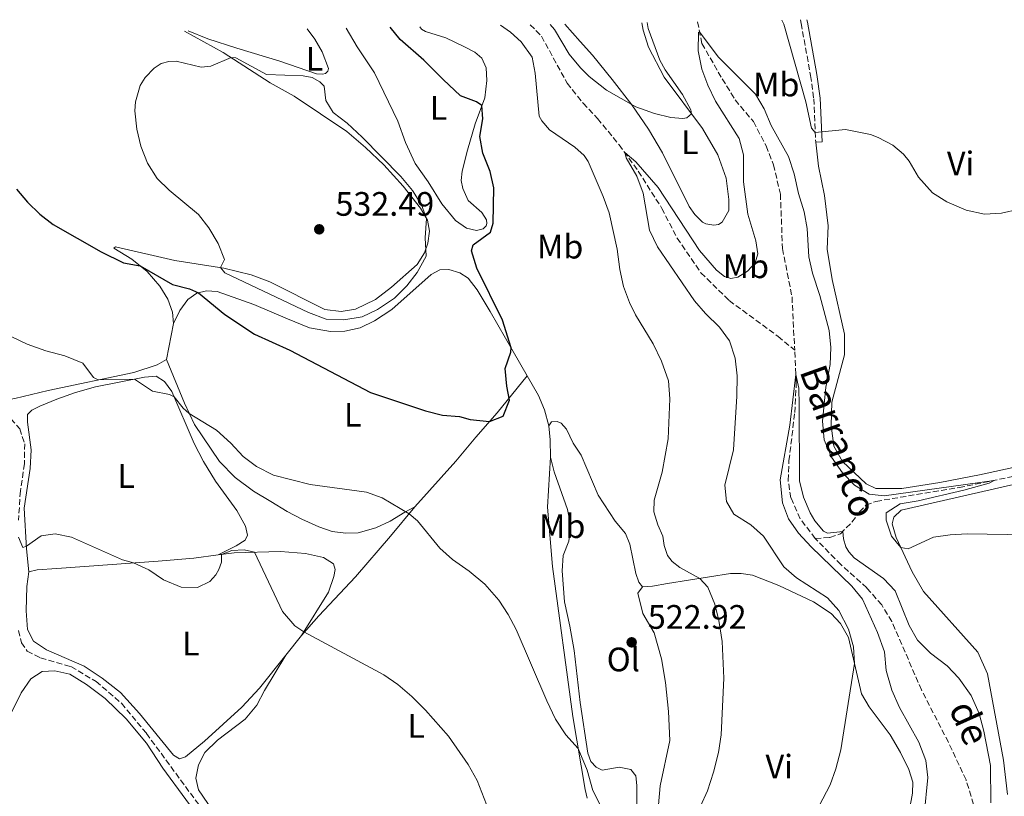
# Model space of a CAD drawing. Units: metres. Extents: x 624837 to 628299, y 4711047 to 4713423.
# Drawn here: x 625426 to 625716, y 4713146 to 4713375 of the extents above; entities that cross this region are included whole.
import ezdxf
from ezdxf.enums import TextEntityAlignment as Align

# ---------------------------------------------------------------- set-up
doc = ezdxf.new("R2010")
doc.units = ezdxf.units.M
doc.header["$MEASUREMENT"] = 0
doc.linetypes.add('DGN Style 3', pattern=[2.435890702152634, 1.739921930109024, -0.6959687720436097])
for name, color, linetype, lineweight in [('Barranco lineal', 142, 'DGN Style 3', 13), ('Camino', 7, 'DGN Style 3', 0), ('Cota de punto acotado terreno', 7, 'Continuous', 0), ('Curva de nivel directora', 30, 'Continuous', 30), ('Curva de nivel intermedia', 30, 'Continuous', 0), ('Etiqueta de uso rústico', 92, 'Continuous', 0), ('Línea de cambio de uso (parcela vista)', 92, 'Continuous', 0), ('Margen derecho', 7, 'Continuous', 0), ('Punto acotado terreno (símbolo)', 7, 'Continuous', 0), ('Texto de arroyo-regatas y barrancos', 142, 'Continuous', 0)]:
    doc.layers.add(name, color=color, linetype=linetype, lineweight=lineweight)
doc.styles.add('Style-Arial', font='arial.ttf')

# ---------------------------------------------------------------- blocks, each defined once
blk = doc.blocks.new('5PATER')
at = {"layer": 'Punto acotado terreno (símbolo)', "linetype": 'Continuous', "lineweight": 0}
h = blk.add_hatch(color=51, dxfattribs=at)
edge = h.paths.add_edge_path()
edge.add_ellipse((0, 0), major_axis=(-0.1095731443231308, -0.1110710700762829), ratio=0.9994222409660317, start_angle=0, end_angle=360)

msp = doc.modelspace()

# ---------------------------------------------------------------- linework, layer by layer
at = {"layer": 'Barranco lineal', "color": 142, "linetype": 'DGN Style 3', "lineweight": 13}
for points in [[(625576.5300000003, 4713373.800000001, 517.7200000000012), (625579.8300000001, 4713370.42, 517.4600000000064), (625587.4400000004, 4713356.560000001, 516.6900000000023), (625592.1200000001, 4713350.600000001, 515.9199999999983), (625596.4000000004, 4713346.109999999, 515.5800000000017), (625602.7599999999, 4713338.350000001, 515.1100000000006), (625608.4199999999, 4713330.58, 514.7400000000052), (625615.3700000001, 4713319.59, 514.0500000000029), (625619.8700000001, 4713310.82, 513.7100000000064), (625626.9000000004, 4713300.539999999, 512.8699999999953), (625635.25, 4713292.380000001, 512.1199999999953), (625649.6699999999, 4713281.789999999, 510.9700000000012), (625654.5700000003, 4713277.699999999, 510.3399999999965)], [(625625.9100000003, 4713374.699999999, 515.0599999999977), (625627.1900000004, 4713368.25, 514.929999999993), (625633.1900000004, 4713357.789999999, 514.6000000000058), (625637.0099999999, 4713351.609999999, 514.0800000000017), (625642.3799999999, 4713345.220000001, 513.4400000000023), (625646.1200000001, 4713338.039999999, 512.6000000000058), (625648.3099999997, 4713332.470000001, 512.4400000000023), (625650.3600000005, 4713323.82, 512.0399999999936), (625650.9699999997, 4713307.699999999, 511.6300000000047), (625653.7800000003, 4713293.460000001, 511.1000000000058), (625654.5700000003, 4713277.699999999, 510.3399999999965)], [(625660.6600000003, 4713222.109999999, 508.5500000000029), (625656.2000000002, 4713227.960000001, 508.8000000000029), (625653.4600000001, 4713234.100000001, 508.8899999999995), (625652.6299999999, 4713239.27, 508.9900000000052), (625652.8899999997, 4713245.119999999, 509.1100000000006), (625654.5999999996, 4713259.279999999, 509.5500000000029), (625655.04, 4713268.210000001, 509.8899999999995), (625654.5700000003, 4713277.699999999, 510.3399999999965)], [(625423.2699999996, 4713257.439999999, 517.0099999999948), (625425.8899999997, 4713254.5, 516.7700000000041), (625427.3499999996, 4713250.100000001, 516.4600000000064), (625427.2999999998, 4713244.199999999, 516.1000000000058), (625426.0700000003, 4713236.180000001, 515.570000000007), (625425.5499999998, 4713227.49, 515.2299999999959)], [(625660.6600000003, 4713222.109999999, 508.5500000000029), (625664.9600000001, 4713222.41, 508.9799999999959), (625668.0899999999, 4713223.49, 509.75), (625671.4600000001, 4713226.949999999, 510.9400000000023), (625673.6500000004, 4713229.99, 512.0200000000041), (625675.6100000005, 4713231.930000001, 512.8600000000006), (625678.5300000003, 4713233.09, 513.4499999999971), (625703.0599999997, 4713237.15, 514.75), (625737.0599999997, 4713244.119999999, 515.570000000007), (625749.8399999999, 4713247.26, 515.6300000000047)], [(625707.3300000001, 4713143.630000001, 506.9900000000052), (625705.1399999997, 4713150.83, 507.3300000000018), (625699.9400000004, 4713161.960000001, 507.5200000000041), (625691.9800000006, 4713177.41, 507.6999999999971), (625683.2400000002, 4713197.600000001, 508.2299999999959), (625680.2400000002, 4713202.5, 508.3600000000006), (625675.8700000001, 4713207.529999999, 508.3600000000006), (625668.2000000002, 4713214.41, 508.6399999999995), (625660.6600000003, 4713222.109999999, 508.5500000000029)], [(625425.5, 4713194.99, 513.8000000000029), (625426.3899999997, 4713191.300000001, 513.5599999999977), (625428.1299999999, 4713188.9, 513.3800000000047), (625432.0499999998, 4713186.859999999, 513.2200000000012), (625441.0099999999, 4713184.300000001, 512.9199999999983), (625448.4100000003, 4713179.92, 512.6300000000047), (625455.9299999997, 4713173.460000001, 512.3500000000058), (625463.2800000003, 4713164.59, 512.0399999999936), (625478.9900000002, 4713143.17, 511.3800000000047)]]:
    msp.add_polyline3d(points, dxfattribs=at)
at = {"layer": 'Camino', "color": 7, "linetype": 'DGN Style 3', "lineweight": 0}
msp.add_polyline3d([(625656.239999998, 4713375.260000001, 521.4900000000052), (625656.4699999982, 4713374.190000001, 521.4400000000023), (625659.2600000022, 4713358.810000001, 520.8099999999977), (625660.1999999988, 4713351.970000001, 520.6000000000058), (625660.7799999999, 4713339.12, 519.9400000000024)], dxfattribs=at)
at = {"layer": 'Curva de nivel directora', "color": 30, "linetype": 'Continuous', "lineweight": 30, "elevation": 525.0000000000002, "flags": 128}
msp.add_lwpolyline([(625424.9100000003, 4713325.300000001), (625428.1699999992, 4713321.400000002), (625431.8300000003, 4713317.840000002), (625435.7799999999, 4713314.779999999), (625449.8999999996, 4713306.76), (625456.48, 4713303.480000001), (625461.3899999984, 4713302.640000002), (625471.0199999998, 4713297.060000001), (625475.9399999994, 4713295.82), (625478.5999999993, 4713294.689999999), (625486.3899999988, 4713288.220000001), (625495.1699999986, 4713282.460000001), (625505.5699999989, 4713277.710000001), (625529.3800000004, 4713265.25), (625545.5799999987, 4713259.78), (625550.6399999993, 4713258.560000002), (625555.6300000004, 4713258.12), (625558.8099999987, 4713257.25), (625564.5399999997, 4713256.670000001), (625568.5599999987, 4713258.27), (625570.3800000002, 4713263.000000001), (625569.6399999983, 4713267.08), (625569.1699999988, 4713272.330000001), (625570.8399999985, 4713277.140000002), (625570.8999999989, 4713278.380000002), (625568.3799999999, 4713286.609999999), (625560.7800000003, 4713301.970000002), (625559.22, 4713307.03), (625559.7299999996, 4713308.789999999), (625564.8100000002, 4713312.54), (625565.5599999991, 4713315.250000001), (625565.7899999992, 4713325.600000001), (625564.6799999983, 4713330.470000001), (625562.4999999991, 4713335.92), (625561.6399999985, 4713340.850000001), (625562.5599999994, 4713345.970000002), (625562.3, 4713349.910000003), (625560.6799999997, 4713351.070000002), (625555.97, 4713352.850000001), (625550.8899999994, 4713357.600000001), (625545.1399999984, 4713363.37), (625538.1600000003, 4713369.440000001), (625535.2199999986, 4713373.050000001)], dxfattribs=at)
at = {"layer": 'Curva de nivel intermedia', "color": 30, "linetype": 'Continuous', "lineweight": 0, "flags": 128}
for points, elevation in [([(625626.5500000003, 4713210.340000001), (625620.6400000006, 4713213.519999999), (625618.3899999997, 4713215.350000001), (625617.0500000009, 4713217.06), (625616.0899999997, 4713220.05), (625615.6699999995, 4713222.779999999), (625614.2200000011, 4713226.109999999), (625613.0499999998, 4713229.949999999), (625613.1100000002, 4713233.449999998), (625615.4500000004, 4713241.710000001), (625617.2000000007, 4713251.550000001), (625617.7300000003, 4713263.33), (625617.3000000013, 4713268.67), (625615.2600000005, 4713274.439999999), (625612.7700000005, 4713279.57), (625607.6200000006, 4713288.17), (625605.79, 4713291.84), (625604.0399999998, 4713296.529999999), (625602.9700000014, 4713301.580000001), (625602.16, 4713307.52), (625599.8700000013, 4713318.239999999), (625598.0400000006, 4713323.09), (625593.6300000006, 4713333.45), (625592.4300000003, 4713335.220000001), (625589.7300000002, 4713337.619999998), (625582.1900000009, 4713342.8), (625579.9700000014, 4713345.41), (625579.1900000013, 4713346.84), (625578.0100000012, 4713359.470000001), (625577.1399999994, 4713364.230000001), (625573.9000000006, 4713368.75), (625570.6900000009, 4713371.630000001), (625567.7800000008, 4713373.640000001)], 520), ([(625611.0200000004, 4713374.430000001), (625611.2999999997, 4713372.639999999), (625614.7799999999, 4713363.380000001), (625616.3300000011, 4713360.449999998), (625621.4299999997, 4713353.17), (625623.9599999997, 4713348.630000001), (625624.0800000007, 4713347.509999999), (625622.7599999995, 4713346.289999999), (625621.5500000003, 4713346.119999999), (625618.0299999998, 4713346.439999999), (625613.1700000007, 4713347.63), (625607.7200000011, 4713349.59), (625599.0100000007, 4713354.51), (625593.8899999999, 4713358.54), (625591.4000000021, 4713361.119999999), (625588.0500000016, 4713365.119999998), (625583.6600000017, 4713372.4), (625582.4300000002, 4713373.909999999)], 520), ([(625650.82, 4713375.16), (625651.3300000018, 4713373.980000001), (625657.8099999994, 4713351.05), (625659.5100000004, 4713343.24), (625660.6400000014, 4713341.939999999), (625669.5900000011, 4713342.9), (625676.9600000004, 4713341.38), (625679.2100000012, 4713340.460000002), (625683.5499999997, 4713338.220000001), (625686.6900000002, 4713335.550000001), (625688.3799999999, 4713333.56), (625691.1100000013, 4713328.81), (625695.2500000009, 4713324.179999998), (625699.490000001, 4713321.529999999), (625705.1500000005, 4713319.029999998), (625710.62, 4713317.83), (625715.6100000012, 4713318.140000001), (625720.7699999999, 4713319.390000001)], 520), ([(625626.4499999997, 4713307.15), (625631.47, 4713301.33), (625633.8400000016, 4713299.459999999), (625635.7300000002, 4713298.850000001), (625637.770000001, 4713299.289999999), (625640.6600000011, 4713301.04), (625642.9000000008, 4713303.519999999), (625643.7400000012, 4713306.130000002), (625643.0700000006, 4713310.029999999), (625640.7200000014, 4713317.92), (625639.5099999999, 4713327.42), (625639.5000000009, 4713335.42), (625638.150000001, 4713340.249999999), (625631.2400000021, 4713351.249999999), (625628.9800000022, 4713355.989999999), (625627.2099999997, 4713360.659999998), (625626.0499999997, 4713366.09), (625626.1799999994, 4713371.550000001), (625626.5000000012, 4713371.720000001), (625632.0100000009, 4713364.369999999), (625642.9800000011, 4713353.289999999), (625645.5400000005, 4713349), (625647.6700000007, 4713344.09), (625652.7800000003, 4713334.849999999), (625654.4500000001, 4713329.750000001), (625655.7100000005, 4713323.98), (625657.4100000015, 4713318.539999999), (625658.280000001, 4713313.609999998), (625658.7700000005, 4713305.3), (625659.8000000009, 4713300.409999999), (625662.0000000005, 4713293.9), (625664.7400000007, 4713283.509999999), (625665.2500000002, 4713278.539999999), (625665.0100000012, 4713273.5), (625663.7400000015, 4713266.83), (625662.7600000004, 4713256.759999999), (625663.2699999999, 4713251.26), (625665.4400000003, 4713246.180000001), (625668.7100000003, 4713241.499999999), (625672.1799999994, 4713237.9), (625676.5600000003, 4713235.199999998), (625680.9300000002, 4713234.76), (625713.4299999997, 4713239.279999999), (625711.940000001, 4713238.460000001), (625704.4400000019, 4713236.430000001), (625690.9900000006, 4713233.279999998), (625685.6599999998, 4713232.34), (625681.6100000017, 4713229.659999999), (625681.5899999995, 4713227.5), (625683.1500000019, 4713222.769999998), (625685.91, 4713219.5), (625688.0600000003, 4713219.069999998), (625695.5000000012, 4713222.48), (625700.440000001, 4713223.220000001), (625705.5100000004, 4713223.480000001), (625723.2100000008, 4713223.210000001)], 515.0000000000001), ([(625488.3100000012, 4713364.09), (625482.3299999997, 4713361.539999999), (625479.4500000009, 4713361.309999999), (625472.0999999995, 4713363.039999999), (625469.8700000008, 4713362.970000001), (625467.6600000003, 4713362.349999999), (625465.5999999995, 4713360.989999999), (625462.9000000015, 4713358.24), (625461.4500000009, 4713355.859999999), (625460.0300000017, 4713351), (625459.8400000016, 4713348.369999999), (625460.4299999995, 4713342.949999999), (625461.6600000011, 4713337.96), (625463.6100000001, 4713332.969999999), (625466.4100000008, 4713328.420000001), (625469.9700000014, 4713324.909999999), (625478.5999999993, 4713317.73), (625481.6700000004, 4713313.789999999), (625484.4600000001, 4713309.17), (625486.2999999995, 4713304.509999999), (625485.1100000005, 4713302.079999999), (625486.4400000003, 4713300.559999999), (625511.11, 4713288.849999999), (625516.3400000003, 4713286.909999999), (625521.5400000016, 4713286.63), (625526.9599999996, 4713287.57), (625531.4900000005, 4713289.679999998), (625536.4600000014, 4713293.039999997), (625540.1600000006, 4713296.67), (625543.2000000004, 4713300.680000001), (625545.8700000015, 4713305.480000001), (625545.5600000008, 4713310.930000001), (625545.9600000009, 4713316.55), (625544.47, 4713320.640000001), (625541.79, 4713324.86), (625538.3700000002, 4713329.02), (625526.9000000015, 4713340.640000001), (625522.5499999997, 4713344.739999999), (625518.3899999999, 4713347.92), (625516.1900000006, 4713351.409999999), (625515.7300000001, 4713355.67), (625514.4800000006, 4713356.949999998), (625512.1500000015, 4713358.2), (625509.5499999998, 4713358.679999998), (625498.6800000002, 4713359.09), (625489.6700000003, 4713364.039999999), (625488.3100000012, 4713364.09)], 530.0000000000001), ([(625655.0900000014, 4713130.359999999), (625665, 4713149.439999999), (625666.6900000019, 4713154.15), (625668.2200000008, 4713159.680000001), (625672.2199999995, 4713185.179999999), (625671.9300000012, 4713190.17), (625670.4900000017, 4713195.390000001), (625667.5999999995, 4713200.880000001), (625664.2199999999, 4713204.560000001), (625655.1200000005, 4713210.470000001), (625651.3300000018, 4713213.729999999), (625645.4000000019, 4713222.830000001), (625641.630000001, 4713226.119999998), (625636.6399999999, 4713229.310000001), (625634.4200000004, 4713233.09), (625633.9900000013, 4713237.869999999), (625636.5100000004, 4713248.249999999), (625637.5200000006, 4713264.180000001), (625637.5800000011, 4713270.17), (625637.04, 4713275.38), (625635.3500000003, 4713280.46), (625632.3799999997, 4713284.48), (625628.2800000004, 4713288.539999999), (625625.0199999993, 4713292.329999999), (625614.1200000006, 4713308.190000001), (625611.72, 4713313.119999998), (625609.8700000015, 4713324.070000002), (625607.9400000002, 4713329.100000001), (625604.8600000001, 4713334.480000001), (625604.4400000023, 4713336.039999999), (625607.6600000008, 4713333.34), (625614.3100000005, 4713325.710000002), (625626.4499999997, 4713307.15)], 515.0000000000001), ([(625423.5500000013, 4713281.660000001), (625428.0700000008, 4713279.52), (625433.640000001, 4713277.49), (625439.1600000017, 4713276.029999998), (625444.5500000007, 4713273.92), (625447.650000001, 4713269.609999998), (625449.03, 4713268.92), (625459.77, 4713269.119999999), (625465.0800000009, 4713265.63), (625470.0400000007, 4713264.640000001), (625471.4900000015, 4713263.980000001), (625474.130000001, 4713260.619999998), (625475.9100000004, 4713259.069999999), (625484.0000000016, 4713254.140000002), (625488.2300000007, 4713250.279999998), (625491.8200000003, 4713246.359999998), (625495.8000000013, 4713243.339999998), (625500.77, 4713240.770000001), (625511.5800000017, 4713238.019999999), (625528.1800000002, 4713235.810000001), (625532.8800000006, 4713234.099999998), (625540.790000001, 4713229.390000001), (625543.2200000006, 4713227.31), (625549.8700000002, 4713219.259999999), (625553.5800000007, 4713215.899999999), (625558.5499999995, 4713212.52), (625563.1699999997, 4713208.59), (625567.2900000013, 4713203.900000001), (625570.0000000002, 4713199.699999998), (625572.3400000005, 4713195.26), (625581.4000000019, 4713174.15), (625583.9900000002, 4713168.779999999), (625587.0800000015, 4713164.170000001), (625590.6800000002, 4713160.17), (625593.3800000002, 4713153.730000001), (625595.0299999998, 4713147.74), (625597.6200000005, 4713142.469999999)], 520), ([(625681.5800000007, 4713183.109999999), (625681.0300000006, 4713188.639999999), (625679.0300000003, 4713194.369999998), (625674.6000000001, 4713204.17), (625671.4100000004, 4713208.019999998), (625659.440000001, 4713219.679999999), (625655.7300000007, 4713223.699999998), (625652.7199999999, 4713227.970000001), (625651.01, 4713232.67), (625650.25, 4713239.42), (625653.1600000003, 4713255.560000001), (625654.9300000004, 4713270.529999999), (625655.7500000007, 4713266.550000001), (625655.9200000007, 4713261.550000001), (625655.980000001, 4713239.140000001), (625657.1600000011, 4713234.279999999), (625659.1799999995, 4713229.689999999), (625660.5300000019, 4713227.319999999), (625663.1200000001, 4713224.279999999), (625664.2900000014, 4713223.699999998), (625668.7999999998, 4713224.220000001), (625669.0099999999, 4713221.999999999), (625669.7100000017, 4713219.679999999), (625670.530000002, 4713218.230000001), (625672.1600000014, 4713216.390000002), (625680.7699999991, 4713210.289999999), (625684.2200000002, 4713206.67), (625688.350000001, 4713196.42), (625690.8200000008, 4713192.07), (625694.6500000019, 4713188.310000001), (625699.5500000013, 4713184.529999998), (625703.0000000002, 4713180.91), (625706.6000000011, 4713175.8), (625708.9700000006, 4713170.429999999), (625710.4099999999, 4713165.269999998), (625712.3800000013, 4713155.140000001), (625712.4700000007, 4713144.060000001)], 510), ([(625425.5000000002, 4713222.539999999), (625426.8200000012, 4713219.489999999), (625427.8400000005, 4713219.9), (625432.1900000002, 4713222.909999999), (625436.3099999997, 4713223.499999999), (625441.2100000014, 4713222.529999999), (625456.2499999997, 4713215.819999998), (625459.4200000013, 4713214.890000002), (625464.0000000013, 4713212.890000001), (625468.2800000017, 4713209.949999999), (625473.5499999999, 4713207.720000001), (625478.3600000001, 4713207.699999998), (625482.0000000012, 4713209.390000001), (625483.8000000005, 4713211.390000001), (625484.6900000002, 4713212.96), (625485.4700000002, 4713215.15), (625485.4400000012, 4713217.390000001), (625488.49, 4713218.609999998), (625492.110000001, 4713218.74), (625495.2100000011, 4713218.039999999), (625503.4700000001, 4713200.52), (625507.070000001, 4713196.359999999), (625509.6900000006, 4713194.569999999), (625533.3099999998, 4713181.859999999), (625537.4400000004, 4713179.039999999), (625541.6000000001, 4713175.460000001), (625545.61, 4713171.439999999), (625552.4600000008, 4713163.810000001), (625558.2499999999, 4713155.399999999), (625560.8700000017, 4713150.640000001), (625567.0400000009, 4713134.76)], 515.0000000000001), ([(625626.7400000005, 4713143.109999998), (625628.8600000015, 4713147.63), (625630.6100000017, 4713153.09), (625632.0399999999, 4713158.939999998), (625632.9200000007, 4713164.199999999), (625633.6700000016, 4713180.880000001), (625633.1900000012, 4713191.719999999), (625632.2000000009, 4713197.910000001), (625631.0300000019, 4713202.77), (625628.9800000022, 4713207.77), (625626.5500000003, 4713210.340000001)], 520), ([(625692.8100000002, 4713140.560000001), (625693.8600000006, 4713151.59), (625693.2800000017, 4713156.550000001), (625691.2499999999, 4713161.989999999), (625685.480000001, 4713172.189999999), (625683.2300000001, 4713177.329999999), (625681.5800000007, 4713183.109999999)], 510)]:
    msp.add_lwpolyline(points, dxfattribs=dict(at, elevation=elevation))
at = {"layer": 'Línea de cambio de uso (parcela vista)', "color": 92, "linetype": 'Continuous', "lineweight": 0, "elevation": 519.9400000000023, "flags": 128}
msp.add_lwpolyline([(625660.7800000003, 4713339.119999999), (625662.6600000003, 4713339.199999999)], dxfattribs=at)
at = {"layer": 'Línea de cambio de uso (parcela vista)', "color": 92, "linetype": 'Continuous', "lineweight": 0, "extrusion": (-0.0193492699072523, -0.1002386567899396, 0.994775259764237), "elevation": -484035.9296374292, "flags": 128}
msp.add_lwpolyline([(-279189.8204248016, 4721656.266463112), (-279189.8204248016, 4721645.393607002)], dxfattribs=at)
at = {"layer": 'Línea de cambio de uso (parcela vista)', "color": 92, "linetype": 'Continuous', "lineweight": 0, "extrusion": (0.2003309309941586, -0.02462574198100461, 0.9794187515658962), "elevation": 9769.308884840983, "flags": 128}
msp.add_lwpolyline([(4754369.182085986, -44808.84465832042), (4754365.124257842, -44809.78600350069), (4754360.0895297, -44810.47962626535)], dxfattribs=at)
at = {"layer": 'Línea de cambio de uso (parcela vista)', "color": 92, "linetype": 'Continuous', "lineweight": 0, "extrusion": (-0.02579474144978266, -0.03314026383930561, 0.999117787964062), "elevation": -171816.8613900511, "flags": 128}
msp.add_lwpolyline([(-2401338.10435357, 4099932.682935141), (-2401338.10435357, 4099940.064628713)], dxfattribs=at)
at = {"layer": 'Línea de cambio de uso (parcela vista)', "color": 92, "linetype": 'Continuous', "lineweight": 0}
for points in [[(625522.25, 4713372.810000001, 526.1499999999943), (625525.4400000004, 4713367.310000001, 526.3899999999994), (625530.54, 4713359.59, 526.4499999999971), (625537.4199999999, 4713345.279999999, 527.3600000000006), (625539.7100000001, 4713339.07, 527.0800000000017), (625542.6100000005, 4713332.850000001, 527.0899999999965), (625546.4600000001, 4713327.390000001, 527.3699999999953), (625550.4699999997, 4713320.880000001, 526.9700000000012), (625554.4699999997, 4713316.029999999, 526.279999999999), (625557.7000000002, 4713313.710000001, 525.5399999999936), (625560.6900000004, 4713313.08, 525.4799999999959), (625562.6100000005, 4713313.529999999, 525.25), (625563.5099999999, 4713314.439999999, 525.25), (625563.6900000004, 4713315.08, 525.25), (625563.6699999999, 4713316.180000001, 525.25), (625562.2999999998, 4713318.390000001, 525.4799999999959), (625558.1799999997, 4713321.939999999, 526.1699999999983), (625556.6200000001, 4713325.49, 526.679999999993), (625556.1600000003, 4713327.810000001, 526.679999999993), (625556.4600000001, 4713330.609999999, 526.570000000007), (625558.0300000003, 4713336.720000001, 526.1699999999983), (625560.2999999998, 4713344.550000001, 525.6000000000058), (625563.1600000003, 4713352.230000001, 524.7400000000052), (625563.7300000006, 4713357.380000001, 524.3300000000017), (625563.4900000002, 4713361.050000001, 523.9900000000052), (625562.2199999997, 4713363.91, 523.929999999993), (625560.1500000004, 4713365.67, 523.8800000000047), (625556.9699999997, 4713367.42, 523.9900000000052), (625551.6699999999, 4713369.939999999, 524.279999999999), (625545.6200000001, 4713371.77, 524.3899999999994), (625544.4400000004, 4713372.5, 524.3899999999994), (625543.9699999997, 4713373.210000001, 524.3800000000047)], [(625609.4900000002, 4713374.4, 521.7599999999948), (625609.8399999999, 4713372.189999999, 521.6300000000047), (625611.4100000003, 4713367.180000001, 521.3099999999977), (625616.0300000003, 4713358.33, 520.7400000000052), (625627.3200000003, 4713343.16, 519.8500000000058), (625631.9400000004, 4713335.359999999, 519.3099999999977), (625634.3799999999, 4713328.5, 518.8399999999965), (625635.1799999997, 4713322.220000001, 518.3500000000058), (625635.0999999996, 4713318.949999999, 518.25), (625633.2000000002, 4713315.480000001, 518.3000000000029), (625632.0499999998, 4713314.779999999, 518.3000000000029), (625630.6799999997, 4713314.630000001, 518.529999999999), (625628.3200000003, 4713315, 518.5599999999977), (625627.3600000005, 4713315.529999999, 518.5599999999977), (625625.0999999996, 4713317.789999999, 518.8399999999965), (625623.4299999997, 4713320.109999999, 519.029999999999), (625615.5999999996, 4713336.01, 519.2200000000012), (625611.4600000001, 4713342.970000001, 519.4499999999971), (625606.4800000006, 4713350.199999999, 520.0599999999977), (625600.7199999997, 4713357.630000001, 520.7200000000012), (625594.8899999997, 4713364.810000001, 521.779999999999), (625591.2599999999, 4713368.880000001, 522.1000000000058), (625586.7599999999, 4713373.99, 522.1000000000058)], [(625474.5599999997, 4713371.939999999, 529.5599999999977), (625485.9000000004, 4713365.640000001, 529.8699999999953), (625499.79, 4713356.680000001, 530.6199999999953), (625506.9000000004, 4713352.680000001, 531.25), (625522.4100000003, 4713342.289999999, 531.0200000000041), (625527.9600000001, 4713337.59, 531.1300000000047), (625533.3600000005, 4713332.480000001, 531), (625539.0499999998, 4713326.130000001, 530.6900000000023), (625544.1600000003, 4713319.630000001, 530.2599999999948), (625546.2400000002, 4713316.08, 529.9600000000064), (625546.7800000003, 4713312.82, 529.8399999999965), (625546.3499999996, 4713309.32, 529.8500000000058), (625545.3300000001, 4713306.41, 530.1300000000047), (625543.1399999997, 4713303.060000001, 530.4100000000036), (625535.6200000001, 4713296.32, 531.320000000007), (625530.8700000001, 4713292.66, 531.4900000000052), (625525, 4713289.800000001, 531.5), (625520.7199999997, 4713289.140000001, 531.3600000000006), (625515.9199999999, 4713289.730000001, 531.3899999999994), (625499.6500000004, 4713297.859999999, 531.6100000000006), (625494.1600000003, 4713299.970000001, 531.25), (625486.1299999999, 4713301.92, 530.1499999999943), (625471.6399999997, 4713304.180000001, 528.0099999999948), (625454.1299999999, 4713308.199999999, 525.7700000000041), (625453.6500000004, 4713307.800000001, 525.5800000000017), (625459, 4713304.560000001, 525.2599999999948), (625463.5, 4713300.949999999, 524.7700000000041), (625467.25, 4713296.609999999, 524.179999999993), (625469.5700000003, 4713292.77, 523.5800000000017), (625471, 4713288.92, 523.0899999999965), (625471.2699999996, 4713285.59, 522.6300000000047)], [(625475.5999999996, 4713371.960000001, 529.2400000000052), (625481.3600000005, 4713369.600000001, 528.9100000000036), (625489.9500000002, 4713366.880000001, 528.679999999993), (625502.5999999996, 4713363.060000001, 528.9700000000012), (625513.4199999999, 4713359.289999999, 529.7100000000064), (625515.2100000001, 4713359.230000001, 529.7100000000064), (625516.0999999996, 4713359.430000001, 529.7100000000064), (625516.8399999999, 4713360.050000001, 529.6600000000036), (625517.0199999996, 4713360.880000001, 529.6600000000036), (625515.1699999999, 4713365.779999999, 529.5399999999936), (625512.9699999997, 4713369.57, 529.3699999999953), (625510.6799999997, 4713372.600000001, 529.0099999999948)], [(625315.7999999998, 4713369.050000001, 531.0099999999948), (625334.9900000002, 4713360.51, 531.0099999999948), (625344.4900000002, 4713355.680000001, 530.5500000000029), (625353.3399999999, 4713350.560000001, 529.8699999999953), (625368.4199999999, 4713342.59, 526.7400000000052), (625372.6600000003, 4713339.27, 525.7100000000064), (625373.1699999999, 4713336.850000001, 525.2100000000064), (625372.75, 4713329.109999999, 523.8699999999953), (625373.2100000001, 4713323.59, 523.2299999999959), (625373.2199999997, 4713317.26, 522.4700000000012), (625370.4400000004, 4713293.07, 520.5800000000017), (625370.3600000005, 4713285.609999999, 519.9799999999959), (625369.9299999997, 4713277.480000001, 519.5899999999965), (625369.8600000005, 4713268.930000001, 519.3500000000058), (625370.8700000001, 4713263.970000001, 519.1100000000006), (625375.0300000003, 4713259.65, 518.7899999999936), (625380.8200000003, 4713257.82, 518.3399999999965), (625387.7000000002, 4713257.75, 518.0599999999977), (625397.6399999997, 4713259.220000001, 517.8600000000006), (625424.4299999997, 4713263.41, 518.5), (625434.2599999999, 4713265.850000001, 518.8399999999965), (625459.5999999996, 4713271.109999999, 520.8300000000017), (625466.4199999999, 4713273.390000001, 521.3800000000047), (625469.2199999997, 4713274.970000001, 521.5200000000041)], [(625735.75, 4713246.730000001, 515.9900000000052), (625709.1500000004, 4713240.939999999, 515.7299999999959), (625697.3700000001, 4713238.630000001, 515.6399999999994), (625686.1399999997, 4713236.890000001, 515.5899999999965), (625678.5099999999, 4713236.84, 515.5), (625675.6299999999, 4713238.279999999, 515.429999999993), (625668.6600000003, 4713244.859999999, 515.5899999999965), (625666.1600000003, 4713249.34, 515.7100000000064), (625665.3399999999, 4713255.460000001, 516.0599999999977), (625665.5599999997, 4713262.380000001, 516.4900000000052), (625669.2800000003, 4713276.300000001, 517.2599999999948), (625669.2800000003, 4713282.449999999, 517.6900000000023), (625665.6500000004, 4713298.630000001, 518.4499999999971), (625664.1799999997, 4713307.550000001, 518.6699999999983), (625664.4600000001, 4713314.460000001, 518.7700000000041), (625663.4000000004, 4713323.359999999, 519.0899999999965), (625661.5800000001, 4713332.02, 519.6499999999943), (625660.7800000003, 4713339.119999999, 519.9400000000023)], [(625471.2699999996, 4713285.59, 522.6300000000047), (625473.0999999996, 4713289.460000001, 523.3600000000006), (625475.4600000001, 4713292.710000001, 524.2700000000041), (625478.1100000005, 4713294.58, 524.9199999999983), (625480.9699999997, 4713295.25, 525.3899999999994), (625484.1799999997, 4713295.029999999, 525.779999999999), (625494.9699999997, 4713291.25, 526.7400000000052), (625504.9500000002, 4713286.939999999, 527.2899999999936), (625511.4000000004, 4713284.33, 527.2899999999936), (625517.5899999999, 4713283.25, 527.4100000000036), (625521.7999999998, 4713283.32, 527.7400000000052), (625526.3200000003, 4713284.300000001, 528.1699999999983), (625530.5499999998, 4713286.359999999, 528.7700000000041), (625535.6900000004, 4713289.680000001, 528.9700000000012), (625547.2699999996, 4713300.07, 528.2700000000041), (625549.8899999997, 4713301.449999999, 528.070000000007), (625552.5199999996, 4713301.57, 527.8500000000058), (625555.75, 4713300.59, 527.5099999999948), (625558.1699999999, 4713298.960000001, 527.2599999999948), (625560.8300000001, 4713295.539999999, 526.929999999993), (625564.75, 4713289.119999999, 526.3999999999943), (625571.5099999999, 4713277.310000001, 524.8600000000006), (625575.6200000001, 4713270.16, 524.7200000000012)], [(625542.4900000002, 4713231.42, 520.5399999999936), (625539.54, 4713229.869999999, 519.9600000000064), (625535.2400000002, 4713227.210000001, 519.4499999999971), (625531.0199999996, 4713225.310000001, 519.1900000000023), (625525.7699999996, 4713223.83, 519.1499999999943), (625522.0899999999, 4713223.65, 519.25), (625518.0700000003, 4713224.230000001, 519.029999999999), (625514.2000000002, 4713225.529999999, 518.5899999999965), (625509.0999999996, 4713227.859999999, 518.1300000000047), (625504.8499999996, 4713230.07, 518.5200000000041), (625499.9800000006, 4713233.01, 518.9799999999959), (625494.8399999999, 4713236.119999999, 518.8099999999977), (625489.4600000001, 4713240.08, 519.0899999999965), (625484.8099999997, 4713244.850000001, 519.25), (625477.4699999997, 4713255.77, 519.7100000000064), (625474.5199999996, 4713262.029999999, 520.2599999999948), (625469.2199999997, 4713274.970000001, 521.5200000000041)], [(625484.4100000003, 4713217.26, 515.029999999999), (625489.7999999998, 4713219.939999999, 515.3000000000029), (625492.4000000004, 4713221.65, 515.4499999999971), (625493.0800000001, 4713223.09, 515.5599999999977), (625492.5300000003, 4713225.730000001, 515.6300000000047), (625489.9800000006, 4713230.359999999, 515.9499999999971), (625483.6699999999, 4713239.07, 517.25), (625480.1100000005, 4713244.9, 518.1199999999953), (625477.3799999999, 4713250.17, 518.7599999999948), (625470.8200000003, 4713265.539999999, 520.1399999999994), (625468.6299999999, 4713268.470000001, 520.2400000000052), (625466.1500000004, 4713270, 520.2400000000052), (625462.7300000006, 4713269.710000001, 520.2400000000052), (625448.29, 4713266.850000001, 519.070000000007), (625442.3700000001, 4713265.24, 518.4799999999959), (625436.7999999998, 4713263.279999999, 518.0099999999948), (625431.8700000001, 4713261.15, 517.779999999999), (625429.4299999997, 4713259.980000001, 517.679999999993), (625428.1900000004, 4713258.699999999, 517.6199999999953), (625428.1699999999, 4713256.460000001, 517.5399999999936), (625429.2699999996, 4713248.34, 516.6900000000023), (625429.0099999999, 4713242.74, 516.3899999999994), (625427.2400000002, 4713231.050000001, 515.8099999999977), (625427.8799999999, 4713219.07, 514.9400000000023), (625428.5599999997, 4713212.279999999, 514.6100000000006)], [(625542.4900000002, 4713231.42, 520.5399999999936), (625554.5800000001, 4713244.92, 523.3699999999953), (625560.5, 4713252.02, 524.6499999999943), (625566.7300000006, 4713259.189999999, 525.1900000000023), (625575.6200000001, 4713270.16, 524.7200000000012)], [(625575.6200000001, 4713270.16, 524.7200000000012), (625578.9600000001, 4713264.359999999, 524.6100000000006), (625580.7100000001, 4713260.07, 524.3300000000017), (625582.0099999999, 4713255.4, 524.0800000000017)], [(625582.0099999999, 4713255.4, 524.0800000000017), (625582.7699999996, 4713256.539999999, 523.9400000000023), (625584.4800000006, 4713256.689999999, 523.820000000007), (625585.6799999997, 4713256.140000001, 523.6000000000058), (625587.2800000003, 4713254.4, 523.4600000000064), (625589.1600000003, 4713250.24, 523.3300000000017), (625591.5899999999, 4713246.74, 523.3600000000006), (625596.5999999996, 4713234.9, 523.3600000000006), (625601.5700000003, 4713227.230000001, 523.1600000000036), (625604.6299999999, 4713223.58, 522.9600000000064), (625605.9100000003, 4713220.430000001, 522.8999999999943), (625607.7400000002, 4713211.83, 523.0099999999948), (625608.5999999996, 4713209.199999999, 522.9100000000036), (625609.7100000001, 4713207.810000001, 522.7400000000052)], [(625582.4900000002, 4713246.180000001, 523.75), (625581.6600000003, 4713231.33, 522.9100000000036), (625583.0899999999, 4713213.859999999, 521.9900000000052), (625589.0700000003, 4713169.59, 520.3399999999965), (625592.7699999996, 4713147.970000001, 519.5599999999977), (625593.3600000005, 4713145.430000001, 519.6900000000023)], [(625607.9500000002, 4713143.480000001, 521.6399999999994), (625607.9900000002, 4713149.210000001, 521.8000000000029), (625607.7100000001, 4713152.100000001, 521.8600000000006), (625606.1799999997, 4713153.890000001, 521.8399999999965), (625602.75, 4713154.57, 521.6999999999971), (625597.7199999997, 4713153.710000001, 521.3600000000006), (625596.0099999999, 4713154.600000001, 521.1999999999971), (625594.3899999997, 4713156.25, 521.1600000000036), (625593.4900000002, 4713158.76, 521.2400000000052), (625591.2999999998, 4713173.720000001, 521.779999999999), (625589.4500000002, 4713189.09, 522), (625588.2599999999, 4713196.220000001, 522.1399999999994), (625586.6299999999, 4713203.439999999, 522.3399999999965), (625585.9299999997, 4713212.539999999, 522.4799999999959), (625586.2699999996, 4713217.08, 522.6699999999983), (625587.9299999997, 4713221.33, 522.8699999999953), (625588.4199999999, 4713226.15, 523.1399999999994), (625587.5499999998, 4713230.689999999, 523.3099999999977), (625583.5499999998, 4713241.82, 523.6600000000036), (625582.4900000002, 4713246.180000001, 523.75)], [(625717.3799999999, 4713146.58, 512.529999999999), (625716.2000000002, 4713156.630000001, 512.6199999999953), (625711.5, 4713182.199999999, 513.3999999999943), (625708.6299999999, 4713188.609999999, 513.7700000000041), (625692.5899999999, 4713206.480000001, 514.5200000000041), (625689.2800000003, 4713212.310000001, 514.6499999999943), (625684.5599999997, 4713222.380000001, 515.1399999999994), (625683.3799999999, 4713226.449999999, 515.3600000000006), (625683.8300000001, 4713228.439999999, 515.4400000000023), (625686, 4713230.460000001, 515.4400000000023), (625732.9299999997, 4713241.25, 516.0500000000029)], [(625508.9900000002, 4713193.449999999, 514.9100000000036), (625514.1600000003, 4713199.32, 515.2599999999948), (625524.9299999997, 4713210.810000001, 516.4900000000052), (625535.2699999996, 4713222.810000001, 518.25), (625542.4900000002, 4713231.42, 520.5399999999936)], [(625484.4100000003, 4713217.26, 515.029999999999), (625477.25, 4713216.359999999, 515.25), (625466.7300000006, 4713215.41, 515.2200000000012), (625436.8200000003, 4713213.27, 514.320000000007), (625431.0199999996, 4713212.880000001, 514.4400000000023), (625428.5599999997, 4713212.279999999, 514.6100000000006)], [(625508.9900000002, 4713193.449999999, 514.9100000000036), (625517.04, 4713206.32, 515.9400000000023), (625518.5800000001, 4713210.859999999, 516.3699999999953), (625518.9699999997, 4713212.949999999, 516.4799999999959), (625518.5, 4713214.689999999, 516.4700000000012), (625515.5700000003, 4713216.470000001, 516.1399999999994), (625510.1900000004, 4713217.689999999, 515.6000000000058), (625502.8600000005, 4713218.27, 515.1399999999994), (625489.2000000002, 4713217.859999999, 514.8899999999994), (625484.4100000003, 4713217.26, 515.029999999999)], [(625428.5599999997, 4713212.279999999, 514.6100000000006), (625428.0099999999, 4713207.980000001, 514.6000000000058), (625427.75, 4713200.77, 514.4100000000036), (625428.2300000006, 4713195.289999999, 514.3000000000029), (625429.9800000006, 4713191.800000001, 514.1900000000023), (625433.8200000003, 4713189.230000001, 513.9600000000064), (625444.9199999999, 4713184.460000001, 513.4900000000052), (625450.2000000002, 4713180.930000001, 513.3500000000058), (625455.5800000001, 4713176.67, 513.029999999999), (625461.2300000006, 4713170.42, 513.0899999999965), (625471.2999999998, 4713158.199999999, 513.1499999999943), (625473.0700000003, 4713157.08, 513.1999999999971), (625474.8200000003, 4713157.630000001, 513.2599999999948), (625480.4100000003, 4713162.26, 513.4900000000052), (625491.4000000004, 4713172.310000001, 514.0800000000017), (625496.5999999996, 4713177.980000001, 514.2599999999948), (625504.4600000001, 4713187.630000001, 514.6000000000058)], [(625609.7100000001, 4713207.810000001, 522.7400000000052), (625612.6500000004, 4713208.02, 522.3399999999965), (625617, 4713208.869999999, 521.3500000000058), (625635.5999999996, 4713211.74, 518.7200000000012), (625638.7400000002, 4713211.83, 518.25), (625642.1500000004, 4713211.26, 517.9700000000012), (625649.9000000004, 4713208.210000001, 517.0399999999936), (625660.0800000001, 4713203.41, 516.5399999999936), (625665.3200000003, 4713199.939999999, 516.1499999999943), (625668.0899999999, 4713197.02, 515.8600000000006), (625670.4100000003, 4713192.850000001, 515.4400000000023), (625674.3099999997, 4713176.289999999, 514.4900000000052), (625676.5700000003, 4713172.390000001, 514.1000000000058), (625682.7199999997, 4713164.180000001, 513.5500000000029), (625685.8399999999, 4713158.91, 513.2899999999936), (625688.2999999998, 4713153.91, 513.0099999999948), (625689.4299999997, 4713150.230000001, 512.5899999999965), (625689.29, 4713146.9, 512.2700000000041), (625688.4699999997, 4713142.130000001, 512.4100000000036), (625687.4400000004, 4713138.67, 512.6199999999953), (625685.2000000002, 4713132.600000001, 512.7400000000052), (625682.2999999998, 4713126.26, 512.8300000000017), (625677.7999999998, 4713118.359999999, 512.7599999999948)], [(625614.5800000001, 4713139.59, 520.8600000000006), (625614.3799999999, 4713143.52, 521.1399999999994), (625614.8499999996, 4713149.08, 521.279999999999), (625617.7100000001, 4713162.480000001, 521.5599999999977), (625617.3799999999, 4713171, 521.6900000000023), (625616.4800000006, 4713179.560000001, 521.929999999993), (625615.2999999998, 4713186.550000001, 522.2599999999948), (625613.1500000004, 4713194.279999999, 522.5), (625609.7400000002, 4713200.01, 522.8699999999953), (625608.2599999999, 4713206.02, 522.8999999999943), (625609.7100000001, 4713207.810000001, 522.7400000000052)], [(625525.3700000001, 4713109.640000001, 511.3000000000029), (625521.2699999996, 4713108.130000001, 511.3300000000018), (625516.9600000001, 4713107.230000001, 511.3300000000018), (625512.6399999997, 4713108.029999999, 511.320000000007), (625508.8300000001, 4713110.189999999, 511.3899999999995), (625504.4100000003, 4713114.75, 511.5), (625482.8899999997, 4713141.680000001, 512.3300000000017), (625478.6399999997, 4713147.939999999, 512.6100000000006), (625477.8399999999, 4713151.33, 512.75), (625478.5999999996, 4713155.26, 513.029999999999), (625480.54, 4713158.91, 513.179999999993), (625484.2199999997, 4713162.560000001, 513.3699999999953), (625492.4400000004, 4713168.779999999, 513.6100000000006), (625495.8200000003, 4713172.91, 513.8699999999953), (625498.0999999996, 4713177.27, 514.2100000000064), (625504.4600000001, 4713187.630000001, 514.6000000000058)], [(625420.3300000001, 4713141.119999999, 513.4100000000036), (625418.8700000001, 4713148.279999999, 513.8000000000029), (625418.1399999997, 4713153.74, 514.0500000000029), (625418.5199999996, 4713157.91, 514.25), (625419.9400000004, 4713163.91, 514.4400000000023), (625426.2999999998, 4713176.59, 514.529999999999), (625429.2100000001, 4713180.65, 514.4199999999983), (625432.4900000002, 4713182.83, 514.3000000000029), (625436.2400000002, 4713183.100000001, 514.0599999999977), (625440.7199999997, 4713182.09, 513.8000000000029), (625445.6100000005, 4713179.050000001, 513.5599999999977), (625451.1500000004, 4713174.91, 513.3000000000029), (625457.2699999996, 4713168.84, 513), (625463.2699999996, 4713161.66, 512.6000000000058), (625468.0999999996, 4713154.32, 512.1600000000036), (625481.7000000002, 4713135.810000001, 511.6499999999942)]]:
    msp.add_polyline3d(points, dxfattribs=at)
at = {"layer": 'Margen derecho', "color": 7, "linetype": 'Continuous', "lineweight": 0}
msp.add_polyline3d([(625658.1499999991, 4713375.290000002, 521.4700000000012), (625658.3099999978, 4713374.560000001, 521.4400000000023), (625661.1199999996, 4713359.109999999, 520.8099999999977), (625662.0699999996, 4713352.140000001, 520.6000000000058), (625662.6599999998, 4713339.200000001, 519.9400000000024)], dxfattribs=at)

# ---------------------------------------------------------------- block references
at = {"layer": 'Punto acotado terreno (símbolo)', "color": 7, "linetype": 'Continuous', "lineweight": 0, "xscale": 10, "yscale": 10, "zscale": 10}
for p in [(625514.2699999983, 4713313.4, 532.4900000000057), (625606.4600000005, 4713191.470000001, 522.9199999999987)]:
    msp.add_blockref('5PATER', p, dxfattribs=at)

# ---------------------------------------------------------------- texts
at = {"layer": 'Cota de punto acotado terreno', "color": 7, "linetype": 'Continuous', "lineweight": 0, "style": 'Style-Arial'}
for s, p in [('532.49', (625519.0399999986, 4713317.4, 532.4900000000052)), ('522.92', (625611.230000001, 4713195.470000002, 522.9199999999983))]:
    msp.add_text(s, height=7.000000000000002, dxfattribs=at).set_placement(p)
at = {"layer": 'Etiqueta de uso rústico', "color": 92, "linetype": 'Continuous', "lineweight": 0, "style": 'Style-Arial'}
for s, p in [('L', (625512.9014203817, 4713363.740010002, 529.4400000000023)), ('Mb', (625649.1502462418, 4713356.140010002, 516.9400000000023)), ('L', (625549.4614203804, 4713349.250010001, 525.9799999999959)), ('L', (625623.6014203792, 4713339.100010002, 519.5099999999948)), ('Vi', (625703.5389322203, 4713332.86001, 520.2200000000012)), ('Mb', (625585.360246242, 4713308.290010002, 522.3800000000047)), ('Mb', (625640.1702462455, 4713302.490010001, 515.4600000000064)), ('L', (625524.1414203802, 4713258.640010001, 523.6999999999971)), ('L', (625457.2814203794, 4713240.570010003, 517.1199999999953)), ('Mb', (625585.9802462435, 4713225.77001, 522.8600000000006)), ('L', (625476.4214203815, 4713191.090009999, 514.3699999999953)), ('Ol', (625604.0046334361, 4713186.410010002, 522.5399999999936)), ('L', (625542.8414203777, 4713166.800010002, 514.6199999999953)), ('Vi', (625650.0189322168, 4713154.77001, 517.7899999999936))]:
    msp.add_text(s, height=7.000000000000002, dxfattribs=at).set_placement(p, align=Align.MIDDLE_CENTER)
at = {"layer": 'Texto de arroyo-regatas y barrancos', "color": 142, "linetype": 'Continuous', "lineweight": 0, "style": 'Style-Arial'}
for s, rotation, p in [('Barranco', 289.6936900000001, (625655.9200000011, 4713271.55, 510.5399999999936)), ('de', 294.05403, (625699.9400000008, 4713171.960000002, 508.5))]:
    msp.add_text(s, height=8, rotation=rotation, dxfattribs=at).set_placement(p)

doc.saveas('drawing.dxf')
